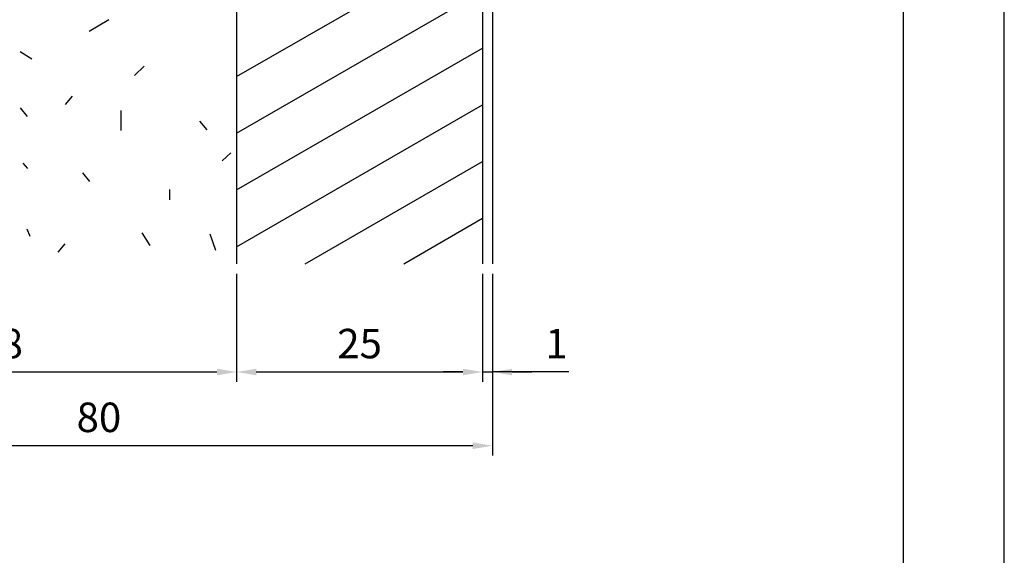
# Model space of a CAD drawing. Extents: x 0 to 210, y 0 to 297.
# Drawn here: x 110 to 210, y 69 to 123 of the extents above; entities that cross this region are included whole.
import ezdxf

# ---------------------------------------------------------------- set-up
doc = ezdxf.new("R2010")
doc.units = 0
doc.header["$LTSCALE"] = 0.4
doc.layers.get('DEFPOINTS').update_dxf_attribs({"color": 9, "linetype": 'CONTINUOUS'})
for name, color, linetype in [('DIMS', 1, 'CONTINUOUS'), ('HATCH', 9, 'CONTINUOUS'), ('MODEL1', 7, 'CONTINUOUS'), ('MODEL2', 7, 'CONTINUOUS'), ('TITLE', 7, 'CONTINUOUS')]:
    doc.layers.add(name, color=color, linetype=linetype)
doc.styles.add('DIMS', font='romans.shx', dxfattribs={"width": 0.75, "bigfont": 'bigfont.shx'})
doc.dimstyles.new('YM塗矢', dxfattribs={"dimtxt": 3, "dimasz": 2, "dimexe": 1, "dimexo": 1, "dimgap": 1, "dimtad": 1, "dimtxsty": 'DIMS', "dimcen": 0, "dimclrd": 1, "dimclre": 1, "dimclrt": 7, "dimazin": 3, "dimtfac": 1, "dimtix": 1, "dimtmove": 0, "dimatfit": 3})

# ---------------------------------------------------------------- blocks, each defined once
blk = doc.blocks.new('*D25')
at = {"layer": 'DEFPOINTS', "color": 0, "linetype": 'CONTINUOUS'}
for p in [(83.97, 98.38), (131.97, 98.38), (131.97, 87.38)]:
    blk.add_point(p, dxfattribs=at)
at = {"layer": 'DIMS', "color": 1, "linetype": 'CONTINUOUS'}
for p, q in [((83.97, 97.38), (83.97, 86.38)), ((131.97, 97.38), (131.97, 86.38)), ((85.97, 87.38), (129.97, 87.38))]:
    blk.add_line(p, q, dxfattribs=at)
for points in [[(85.97, 87.71), (85.97, 87.04), (83.97, 87.38)], [(129.97, 87.71), (129.97, 87.04), (131.97, 87.38)]]:
    blk.add_solid(points, dxfattribs=at)
at = {"layer": 'DIMS', "color": 7, "linetype": 'CONTINUOUS', "insert": (107.97, 89.88), "char_height": 3, "attachment_point": 5, "style": 'DIMS'}
blk.add_mtext('48', dxfattribs=at)
blk = doc.blocks.new('*D26')
at = {"layer": 'DEFPOINTS', "color": 0, "linetype": 'CONTINUOUS'}
for p in [(156.97, 98.38), (157.97, 98.38), (157.97, 87.38)]:
    blk.add_point(p, dxfattribs=at)
at = {"layer": 'DIMS', "color": 1, "linetype": 'CONTINUOUS'}
for p, q in [((156.97, 97.38), (156.97, 86.38)), ((157.97, 97.38), (157.97, 86.38)), ((154.97, 87.38), (152.97, 87.38)), ((156.97, 87.38), (157.97, 87.38)), ((156.97, 87.38), (157.97, 87.38)), ((165.75, 87.38), (157.97, 87.38)), ((159.97, 87.38), (161.97, 87.38))]:
    blk.add_line(p, q, dxfattribs=at)
for points in [[(154.97, 87.71), (154.97, 87.04), (156.97, 87.38)], [(159.97, 87.71), (159.97, 87.04), (157.97, 87.38)]]:
    blk.add_solid(points, dxfattribs=at)
at = {"layer": 'DIMS', "color": 7, "linetype": 'CONTINUOUS', "insert": (164.48, 89.88), "char_height": 3, "attachment_point": 5, "style": 'DIMS'}
blk.add_mtext('1', dxfattribs=at)
blk = doc.blocks.new('*D27')
at = {"layer": 'DEFPOINTS', "color": 0}
for p in [(131.97, 98.38), (156.97, 98.38), (156.97, 87.38)]:
    blk.add_point(p, dxfattribs=at)
at = {"layer": 'DIMS', "color": 1, "linetype": 'CONTINUOUS'}
for p, q in [((131.97, 97.38), (131.97, 86.38)), ((156.97, 97.38), (156.97, 86.38)), ((133.97, 87.38), (154.97, 87.38))]:
    blk.add_line(p, q, dxfattribs=at)
at = {"layer": 'DIMS', "color": 1}
for points in [[(133.97, 87.71), (133.97, 87.04), (131.97, 87.38)], [(154.97, 87.71), (154.97, 87.04), (156.97, 87.38)]]:
    blk.add_solid(points, dxfattribs=at)
at = {"layer": 'DIMS', "color": 7, "insert": (144.47, 89.88), "char_height": 3, "attachment_point": 5, "style": 'DIMS'}
blk.add_mtext('25', dxfattribs=at)
blk = doc.blocks.new('*D24')
at = {"layer": 'DEFPOINTS', "color": 0}
for p in [(77.97, 98.38), (157.97, 98.38), (77.97, 79.88)]:
    blk.add_point(p, dxfattribs=at)
at = {"layer": 'DIMS', "color": 1, "linetype": 'CONTINUOUS'}
for p, q in [((77.97, 97.38), (77.97, 78.88)), ((157.97, 97.38), (157.97, 78.88)), ((155.97, 79.88), (79.97, 79.88))]:
    blk.add_line(p, q, dxfattribs=at)
at = {"layer": 'DIMS', "color": 1}
for points in [[(79.97, 80.21), (79.97, 79.54), (77.97, 79.88)], [(155.97, 80.21), (155.97, 79.54), (157.97, 79.88)]]:
    blk.add_solid(points, dxfattribs=at)
at = {"layer": 'DIMS', "color": 7, "insert": (117.97, 82.38), "char_height": 3, "attachment_point": 5, "style": 'DIMS'}
blk.add_mtext('80', dxfattribs=at)

msp = doc.modelspace()

# ---------------------------------------------------------------- linework, layer by layer
at = {"layer": 'DEFPOINTS', "ltscale": 20}
msp.add_lwpolyline([(0, 0), (210, 0), (210, 297), (0, 297)], close=True, dxfattribs=at)
at = {"layer": 'HATCH'}
for p, q in [((131.971, 117.442), (156.971, 131.876)), ((131.971, 111.669), (156.971, 126.103)), ((118.976, 123.213), (116.965, 122.006)), ((131.971, 105.895), (156.971, 120.329)), ((109.96, 119.991), (111.152, 119.22)), ((122.556, 118.475), (121.602, 117.521)), ((115.254, 115.438), (114.539, 114.603)), ((109.97, 114.246), (110.685, 113.371)), ((131.971, 100.122), (156.971, 114.556)), ((120.183, 113.96), (120.183, 111.948)), ((128.207, 112.875), (128.923, 112.001)), ((131.376, 109.654), (130.502, 108.859)), ((110.248, 108.613), (110.725, 108.084)), ((138.949, 98.377), (156.971, 108.782)), ((116.287, 107.63), (117.003, 106.756)), ((125.148, 105.936), (125.148, 104.903)), ((148.949, 98.377), (156.971, 103.009)), ((110.645, 101.938), (110.963, 101.196)), ((122.317, 101.548), (123.152, 100.237)), ((129.231, 101.429), (129.827, 99.76)), ((114.501, 100.412), (113.786, 99.578))]:
    msp.add_line(p, q, dxfattribs=at)
at = {"layer": 'MODEL1'}
for p, q in [((156.971, 256.44), (156.971, 98.377)), ((157.971, 256.44), (157.971, 98.377))]:
    msp.add_line(p, q, dxfattribs=at)
at = {"layer": 'MODEL2'}
msp.add_line((131.971, 258.44), (131.971, 98.377), dxfattribs=at)
at = {"layer": 'TITLE'}
msp.add_lwpolyline([(20, 12.625), (199.75, 12.625), (199.75, 284.375), (20, 284.375)], close=True, dxfattribs=at)

# ---------------------------------------------------------------- dimensions: what is measured, and where the dimension line sits
at = {"layer": 'DIMS'}
for base, p1, p2, picture, middle in [((77.971, 79.877), (157.971, 98.377), (77.971, 98.377), '*D24', (117.971, 82.377)), ((156.971, 87.377), (131.971, 98.377), (156.971, 98.377), '*D27', (144.471, 89.877))]:
    dim = msp.add_linear_dim(base=base, p1=p1, p2=p2, dimstyle='YM塗矢', dxfattribs=at)
    dim.commit()
    dim.dimension.update_dxf_attribs({"geometry": picture, "text_midpoint": middle})
at = {"layer": 'DIMS', "linetype": 'CONTINUOUS'}
dim = msp.add_linear_dim(base=(131.971, 87.377), p1=(83.971, 98.377), p2=(131.971, 98.377), dimstyle='YM塗矢', dxfattribs=at)
dim.commit()
dim.dimension.update_dxf_attribs({"geometry": '*D25', "text_midpoint": (107.971, 89.877)})
dim = msp.add_linear_dim(base=(157.971, 87.377), p1=(156.971, 98.377), p2=(157.971, 98.377), dimstyle='YM塗矢', dxfattribs=at)
dim.commit()
dim.dimension.update_dxf_attribs({"geometry": '*D26', "text_midpoint": (164.483, 88.216), "dimtype": 160})

doc.saveas('drawing.dxf')
